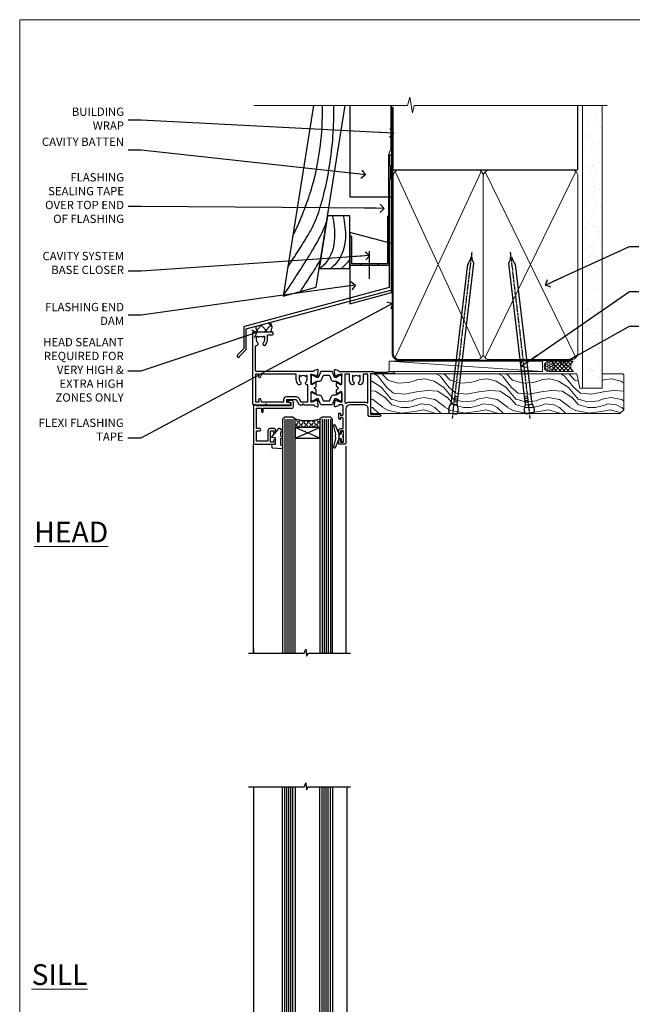
# Model space of a CAD drawing. Units: millimetres. Extents: x -19 to 7153, y -824 to 1143.
# Drawn here: x 3600 to 3895, y 256 to 730 of the extents above; entities that cross this region are included whole.
import ezdxf
from ezdxf import colors
from ezdxf.entities.mleader import LeaderData, LeaderLine
from ezdxf.math import Vec2, Vec3

# ---------------------------------------------------------------- set-up
doc = ezdxf.new("R2010")
doc.units = ezdxf.units.MM
doc.linetypes.add('CENTER', pattern=[2, 1.25, -0.25, 0.25, -0.25])
doc.linetypes.add('Dashed', pattern=[564.444447, 282.222223, -282.222223])
doc.layers.add('Aluminium Systems Ltd Joinery Detail', color=7, linetype='Continuous')
doc.layers.add('Aluminium Systems Ltd Notes', color=7, linetype='Continuous')
doc.layers.add('Viewport', color=7, linetype='Continuous', plot=False)
doc.styles.add('ASL TXT 50', font='romans.shx', dxfattribs={"height": 100})
doc.styles.get("Standard").update_dxf_attribs({"font": 'arial.ttf'})

# ---------------------------------------------------------------- blocks, each defined once
blk = doc.blocks.new('FLASHING END CAP')
at = {"color": 0}
blk.add_lwpolyline([(-18.54, -6.42), (1.5, -1.05), (1.5, 22.56), (-18.54, 27.93)], close=True, dxfattribs=at)
blk = doc.blocks.new('CAVITY CLOSER')
at = {"layer": 'Aluminium Systems Ltd Joinery Detail', "color": 0}
blk.add_line((-9.54, 6.78), (-9.54, -6.49), dxfattribs=at)
blk.add_lwpolyline([(0, 23.52), (-0.72, 23.53), (-0.72, 0.78), (-17.93, 0.78), (-17.93, 13.84), (-18.84, 13.84), (-18.84, 0), (0, 0), (0, 23.52)], dxfattribs=at)
blk.add_lwpolyline([(-5.12, 0.78), (-13.72, 0.78), (-13.72, 0), (-5.12, 0)], close=True, dxfattribs=at)
blk = doc.blocks.new('J370-32191')
blk.add_lwpolyline([(74.45, 96.89, 1), (73.25, 96.89), (73.25, 92.49), (73.65, 92.09), (73.65, 85.89), (73.25, 85.49), (73.25, 33.62), (3.62, 14.96, 0.339454), (3.25, 14.48), (3.25, 4.24), (0.21, 1.19, 1.488372), (1.4, 0.69), (4.3, 3.59, 0.198912), (4.45, 3.95), (4.45, 13.74), (74.08, 32.39, 0.339454), (74.45, 32.88)], format="xyb", close=True)
blk = doc.blocks.new('Bevel Back Weatherboard CC Head TL40')
at = {"layer": 'Aluminium Systems Ltd Joinery Detail'}
h = blk.add_hatch(dxfattribs=at)
h.set_pattern_fill('ANSI37', color=256)
h.set_pattern_definition([(45, (-268.581, -568.8198), (-2.245064, 2.245064), []), (135, (-268.581, -568.8198), (-2.245064, -2.245064), [])])
edge = h.paths.add_edge_path()
edge.add_line((-149.99, 34.57), (-156.91, 32.72))
edge.add_arc((-154, 32.02), 3, 166.5687, 224.4033)
edge.add_line((-156.14, 29.93), (-150, 29.93))
edge.add_arc((-153.11, 32.25), 3.88, 323.1905, 396.6595)
at = {"color": 0}
blk.add_lwpolyline([(-129.27, 138.95), (-143.8, 47.27), (-127.94, 51.52), (-114.09, 138.95)], dxfattribs=at)
blk.add_lwpolyline([(-126.51, 60.49), (-111.7, 60.49), (-111.7, 85.87), (-122.5, 85.87)], close=True, dxfattribs=at)
for points in [[(-120.09, 85.87), (-119.11, 75.3), (-123.55, 63.03), (-126.14, 60.49)], [(-114.9, 85.87), (-113.92, 75.3), (-118.36, 63.03), (-120.95, 60.49)]]:
    blk.add_spline(points, degree=3, dxfattribs=at)
blk.add_open_spline([(-111.7, 65.04), (-112.14, 64.33), (-113.34, 62.68), (-114.86, 61.31), (-115.77, 60.49)], degree=3, knots=[21.170673, 21.170673, 21.170673, 21.170673, 23.658673, 27.287575, 27.287575, 27.287575, 27.287575], dxfattribs=at)
at = {"layer": 'Aluminium Systems Ltd Joinery Detail'}
blk.add_lwpolyline([(-91.67, 138.95), (-91.67, 94.82), (-111.67, 94.82), (-111.67, 138.95)], dxfattribs=at)
at = {"layer": 'Aluminium Systems Ltd Joinery Detail', "linetype": 'Dashed', "ltscale": 0.01, "const_width": 0.5}
blk.add_lwpolyline([(-92.04, 138.95), (-92.04, 118.04), (-93.15, 115.16), (-93.15, 71.78)], dxfattribs=at)
at = {"layer": 'Aluminium Systems Ltd Joinery Detail'}
for centre, radius, start, end in [((-153.11, 32.25), 3.88, 323.1905, 36.6595), ((-154, 32.02), 3, 166.5687, 224.4033)]:
    blk.add_arc(centre, radius, start, end, dxfattribs=at)
at = {"layer": 'Aluminium Systems Ltd Joinery Detail', "linetype": 'Dashed'}
for points, knots in [([(-141.59, 61.19), (-132.41, 75.52), (-125.22, 85.99), (-119.02, 119.43), (-119.46, 138.95)], [31.644788, 31.644788, 31.644788, 31.644788, 44.233692, 65.290086, 65.290086, 65.290086, 65.290086]), ([(-139.19, 76.37), (-137.15, 80.12), (-133.82, 88.57), (-124.7, 110.86), (-124.95, 138.65), (-124.95, 138.75), (-124.96, 138.85), (-124.96, 138.95)], [37.446824, 37.446824, 37.446824, 37.446824, 44.233692, 64.400327, 64.400327, 64.400327, 64.473397, 64.473397, 64.473397, 64.473397]), ([(-143.77, 47.44), (-127.02, 72.6), (-124.96, 77.59), (-123.03, 82.67), (-122.98, 82.79)], [28.517268, 28.517268, 28.517268, 28.517268, 44.233692, 44.61692, 44.61692, 44.61692, 44.61692])]:
    blk.add_open_spline(points, degree=3, knots=knots, dxfattribs=at)
blk.add_open_spline([(-135.59, 49.47), (-131.44, 55.74), (-128.29, 60.63), (-125.88, 64.52)], degree=3, dxfattribs=at)
at = {"linetype": 'Dashed'}
blk.add_blockref('J370-32191', (-166.12, 17.71), dxfattribs=at)
at = {"color": 0}
for name, p in [('CAVITY CLOSER', (-92.87, 62.06)), ('FLASHING END CAP', (-93.16, 50))]:
    blk.add_blockref(name, p, dxfattribs=at)
blk = doc.blocks.new('_Open90')
at = {"color": 0, "linetype": 'ByBlock', "lineweight": -2}
for p, q in [((0, 0), (-2.44, 0)), ((-0.5, 0.5), (0, 0)), ((0, 0), (-0.5, -0.5))]:
    blk.add_line(p, q, dxfattribs=at)
blk = doc.blocks.new('Nail 75 JH')
at = {"linetype": 'CENTER'}
blk.add_line((0, 2.3), (0, -78.26), dxfattribs=at)
for p, q in [((1.5, -4.49), (-1.5, -4.49)), ((1.5, -5.73), (0.13, -5.73)), ((1.5, -6.6), (0.13, -6.6)), ((1.5, -7.47), (0.13, -7.47)), ((1.5, -8.34), (0.13, -8.34))]:
    blk.add_line(p, q)
blk.add_lwpolyline([(-1.5, -4.49, -0.247527), (-2.06, -0.36, -0.331135), (-1.58, 0), (1.58, 0, -0.331135), (2.06, -0.36, -0.247527), (1.5, -4.49), (1.5, -73.21, 0.124564), (0.28, -75.97), (-0.25, -75.97, 0.101255), (-1.5, -72.05)], format="xyb", close=True)
blk = doc.blocks.new('Bevel Back Weatherboard CC TL40 Awning Liner')
at = {"layer": 'Aluminium Systems Ltd Joinery Detail', "lineweight": 5}
h = blk.add_hatch(dxfattribs=at)
h.set_pattern_fill('HONEY', color=256, scale=0.221113, angle=360, style=0)
h.set_pattern_definition([(0, (-467.1949, -268.02097), (1.0530483, 0.60797756), [0.7020322, -1.4040644]), (120, (-467.1949, -268.02097), (-1.05304816, 0.6079778), [0.7020322, -1.4040644]), (60, (-467.1949, -268.02097), (1e-07, 1.21595534), [-1.4040644, 0.7020322])])
edge = h.paths.add_edge_path()
edge.add_arc((53.14, 2.93), 2.5, 180, 360, ccw=False)
edge.add_arc((53.14, 2.93), 2.5, 0, 180, ccw=False)
h = blk.add_hatch(dxfattribs=at)
h.set_pattern_fill('NET', color=256, scale=0.442225, angle=225, style=0)
h.set_pattern_definition([(315, (-1834.6541, 4373.742), (-0.99282344, -0.99282344), []), (225, (-1834.6541, 4373.742), (-0.99282344, 0.99282344), [])])
edge = h.paths.add_edge_path()
edge.add_line((64.73, 5.49), (53.99, 5.5))
edge.add_arc((53.16, 3.04), 2.6, 283.0546, 431.2564, ccw=False)
edge.add_line((53.74, 0.5), (64.78, 0.5))
edge.add_arc((66.68, 3.01), 3.15, 128.1626, 232.8611, ccw=False)
h = blk.add_hatch(dxfattribs=at)
h.set_pattern_fill('WOOD-3', color=256, scale=97.5, angle=30, style=0, pattern_type=2)
h.set_pattern_definition([(4.7636, (491.0252, -7171.838), (-330.0000284, -29.999746), [3.61248, -357.63537]), (348.6901, (494.625, -7171.538), (120.0000226, -29.999929), [4.58913, -148.38147]), (315, (499.125, -7172.438), (-3e-14, -30.00001), [3.39411, -39.03228]), (313.1524, (501.5252, -7174.838), (420.00008502, -449.99992613), [6.57951, -651.37185]), (347.0054, (506.0252, -7179.638), (-270.000023, 59.9999273), [4.00251, -396.24741]), (360, (509.925, -7180.538), (30, -30), [7.5, -22.5]), (9.4623, (517.425, -7180.538), (-150.0000232, -29.9999442), [3.64965, -178.83321]), (5.7106, (491.0252, -7179.938), (-269.9999827, -30.0000394), [3.01497, -298.48131]), (360, (494.025, -7179.638), (30, -30), [4.5, -25.5]), (331.6992, (498.5252, -7179.638), (329.9998536, -180.0002662), [4.42944, -438.51525]), (307.875, (502.4252, -7181.738), (-120.0000559, 149.999973), [6.84105, -335.21157]), (320.7106, (506.6252, -7187.138), (180.0000192, -149.99998896), [4.26381, -422.11632]), (353.6598, (509.9252, -7189.838), (239.9999821, -30.0000474), [5.43324, -266.22831]), (11.8887, (515.3252, -7190.438), (-419.99991903, -90.00031606), [5.82495, -576.66969]), (6.7098, (491.0252, -7189.238), (270.00002993, 29.99981644), [5.13516, -508.3821]), (356.6335, (496.1252, -7188.638), (479.99997966, -30.0003289), [5.10882, -505.77279]), (326.3099, (501.225, -7188.938), (-59.999987, 30.00004), [5.40834, -102.75822]), (312.5104, (505.7252, -7191.938), (299.99972155, -330.0002602), [4.88364, -483.48096]), (345.0686, (509.0252, -7195.538), (330.00001605, -89.9999086), [4.65726, -461.06799]), (360, (513.525, -7196.738), (30, -30), [3.6, -26.4]), (12.9946, (517.1252, -7196.738), (270.000023, 59.9999273), [4.00251, -396.24741]), (360, (500.325, -7166.738), (30, -30), [0, -30]), (136.8476, (504.5252, -7171.238), (449.99992613, -420.00008502), [6.57951, -651.37185]), (153.4349, (499.725, -7196.738), (-29.999975, 30.00004), [2.68329, -64.39875]), (171.8699, (497.325, -7195.538), (-179.9999933, 29.9999807), [4.24263, -207.88938]), (203.1986, (493.1252, -7194.938), (-149.999992, -60.0000398), [2.28474, -226.18845]), (333.4349, (504.525, -7171.238), (29.999975, -30.00004), [3.35409, -63.72795]), (353.2902, (507.5252, -7172.738), (-270.00002993, 29.99981644), [5.13516, -508.3821]), (10.1247, (512.6252, -7173.338), (509.99996369, 90.00025766), [8.53287, -844.75488]), (10.3048, (491.0252, -7168.538), (180.0000288, 29.9998463), [3.35409, -332.05608]), (344.4759, (494.3252, -7167.938), (-330.00003074, 89.99993333), [5.60445, -554.84178]), (317.1211, (499.7252, -7169.438), (-390.0000238, 359.9999926), [5.7315, -567.41769]), (325.3048, (503.9252, -7173.338), (299.99982777, -210.0002583), [4.74342, -469.59822]), (350.5377, (507.825, -7176.038), (150.0000232, -29.9999442), [5.47449, -177.0084]), (6.5819, (513.2252, -7176.938), (-510.00004314, -59.99960101), [7.85175, -777.3234]), (8.1301, (491.025, -7176.038), (-179.9999933, -29.9999807), [4.24263, -207.88938]), (348.6901, (495.225, -7175.438), (120.0000226, -29.999929), [4.58913, -148.38147]), (317.4896, (499.7252, -7176.338), (-330.0002602, 299.99972155), [4.88364, -483.48096]), (315, (503.325, -7179.638), (-3e-14, -30.00001), [5.51544, -36.91098]), (342.646, (507.2252, -7183.538), (-390.00006057, 119.99983507), [5.02893, -497.86272]), (3.3665, (512.0252, -7185.038), (-479.99997966, -30.0003289), [5.10882, -505.77279]), (17.1027, (517.1252, -7184.738), (300.0000519, 89.9998648), [4.08045, -403.96368]), (8.7462, (491.0252, -7183.538), (209.9999801, 30.0001259), [3.94587, -390.64251]), (345.0686, (494.9252, -7182.938), (330.00001605, -89.9999086), [4.65726, -461.06799]), (327.9946, (499.4252, -7184.138), (-149.9999683, 90.0000332), [5.6604, -277.35906]), (310.1009, (504.2252, -7187.138), (-329.9999418, 390.00005789), [7.45185, -737.7327]), (344.0546, (509.025, -7192.838), (-120.0000038, 29.9999967), [4.36806, -214.03524]), (6.009, (513.2252, -7194.038), (299.99999253, 29.99997952), [5.7315, -567.41769]), (23.1986, (518.9252, -7193.438), (149.999992, 60.0000398), [2.28474, -226.18845]), (9.4623, (491.025, -7192.538), (-150.0000232, -29.9999442), [3.64965, -178.83321]), (349.992, (494.6252, -7191.938), (329.99998664, -60.00010416), [5.17881, -512.7015]), (322.5946, (499.7252, -7192.838), (389.99977395, -300.00029858), [6.42027, -635.60775]), (330.9454, (504.8252, -7166.738), (210.0000115, -120.0000008), [3.08868, -305.78022]), (349.2157, (507.5252, -7168.238), (-479.9999851, 90.0000165), [6.41328, -634.91349]), (7.125, (513.8252, -7169.438), (-210.0000114, -29.9999485), [7.25604, -234.6117])])
h.paths.add_polyline_path([(89.09, -18.01), (87.21, -19.78), (-32.96, -19.78), (-32.96, -0.7), (66.5, -0.7), (67.83, -7.57), (78.71, -7.57), (78.71, -0.7), (88.65, -0.7), (89.09, -1.12)])
blk.add_line((-24, 5.5, 1), (49.94, 0.5, 1), dxfattribs=at)
at = {"layer": 'Aluminium Systems Ltd Joinery Detail', "lineweight": 5, "elevation": 1}
for points in [[(-24, 5.5), (49.94, 5.5), (49.94, 0.5), (-24, 0.5)], [(88.65, -0.7), (78.71, -0.7), (78.71, -7.57), (67.83, -7.57), (66.5, -0.7), (-32.96, -0.7), (-32.96, -19.78), (87.21, -19.78), (89.09, -18.01), (89.09, -1.12)]]:
    blk.add_lwpolyline(points, close=True, dxfattribs=at)
blk.add_lwpolyline([(53.72, 5.51), (64.73, 5.49, 0.491511), (64.78, 0.5), (53.74, 0.5, 0.810102)], format="xyb", close=True, dxfattribs=at)
at = {"layer": 'Aluminium Systems Ltd Joinery Detail', "lineweight": 5, "ltscale": 0.12}
blk.add_circle((53.14, 2.93, 1), 2.5, dxfattribs=at)
at = {"layer": 'Aluminium Systems Ltd Joinery Detail', "xscale": -0.9999999999999982, "rotation": 173.2316767257846}
blk.add_blockref('Nail 75 JH', (6.77, -19.79, 1), dxfattribs=at)
at = {"layer": 'Aluminium Systems Ltd Joinery Detail', "rotation": 186.7683232742154}
blk.add_blockref('Nail 75 JH', (43.76, -19.79, 1), dxfattribs=at)
blk = doc.blocks.new('Page Layout')
at = {"layer": 'Aluminium Systems Ltd Joinery Detail', "color": 8, "lineweight": 5}
blk.add_lwpolyline([(0, 730.13), (0, 0), (553.08, 0), (553.08, 730.13)], close=True, dxfattribs=at)
blk = doc.blocks.new('V171-22324')
at = {"flags": 128}
for points in [[(16.5, 32.5), (21.06, 32.5), (22.36, 34.75, -0.267979), (22.79, 35), (24, 35), (24.4, 34.6), (24.8, 35), (29.4, 35, 0.359642), (29.69, 35.24, -0.263852), (29.89, 35.47), (31.3, 35.98, -0.548619), (31.7, 35.67), (31.49, 33.31, -0.176327), (31.41, 33.12), (31.04, 32.76, -0.198912), (30.9, 32.7, -0.065543), (30.85, 32.71, -0.267949), (30.71, 32.85), (30.66, 33.02, 0.267949), (30.52, 33.16), (28.54, 33.69, 0.065543), (28.46, 33.7), (28.3, 33.7, 0.688501), (28.1, 33.18, -0.213422), (28.2, 32.95), (28.2, 29, 0.414214), (28.5, 28.7), (28.72, 28.7, 0.137852), (28.88, 28.74), (30.4, 29.67, -0.585498), (30.7, 29.5), (30.7, 27.97, -0.261434), (30.51, 27.63), (30.03, 27.34, 0.561225), (30.03, 26.66), (30.51, 26.37, -0.261434), (30.7, 26.03), (30.7, 24.5, -0.585498), (30.4, 24.33), (28.88, 25.26, 0.137852), (28.72, 25.3), (28.5, 25.3, 0.414214), (28.2, 25), (28.2, 21.05, -0.213422), (28.1, 20.82, 0.688501), (28.3, 20.3), (28.46, 20.3, 0.065543), (28.54, 20.31), (30.52, 20.84, 0.267949), (30.66, 20.98), (30.71, 21.15, -0.267949), (30.85, 21.29, -0.065543), (30.9, 21.3, -0.198912), (31.04, 21.24), (31.41, 20.88, -0.176327), (31.49, 20.69), (31.7, 18.33, -0.548619), (31.3, 18.02), (29.89, 18.53, -0.263851), (29.69, 18.76, 0.359641), (29.4, 19), (2, 19, 0.414214), (1.5, 18.5), (1.5, 6.93, 0.414214), (2, 6.43, -0.665907), (2.53, 5.15, 0.197279), (2, 3.85), (2, 2), (2.3, 2), (2.66, 2.43, 0.36397), (5.04, 2.43), (5.4, 2), (5.7, 2), (5.7, 3.85, 0.197279), (5.17, 5.15, -1), (6.23, 6.2, -0.197279), (7.2, 3.85), (7.2, 1.4), (9.5, 1.4, -0.414214), (10, 0.9), (10, 0.5, -0.414214), (9.5, 0), (0.5, 0, -0.414214), (0, 0.5), (0, 34.5, -0.414211), (0.5, 35), (6, 35), (6.4, 34.6), (6.8, 35), (18, 35, -1), (18, 34), (16.5, 34)], [(3.01, 21.47), (3.23, 20.3), (1.5, 20.3), (1.5, 26.65, 0.333333), (1.5, 27.25), (1.5, 33.6), (3.21, 33.6), (3.01, 32.53, 1), (3.89, 32.37), (4.13, 33.6), (15.1, 33.6), (15.1, 32.5, 0.414214), (16.5, 31.1), (21.06, 31.1, 0.267979), (22.27, 31.8), (23.31, 33.6), (26.7, 33.6), (26.7, 25.59, -0.494631), (26.45, 25.4, 0.766728), (25.72, 24.15, -0.197279), (26.25, 22.85), (26.25, 21), (25.95, 21), (25.59, 21.43, -0.36397), (23.21, 21.43), (22.85, 21), (22.55, 21), (22.55, 22.85, -0.197279), (23.08, 24.15, 1), (22.02, 25.2, 0.197279), (21.05, 22.85), (21.05, 20.3), (4.14, 20.3), (3.89, 21.63, 1)]]:
    blk.add_lwpolyline(points, format="xyb", close=True, dxfattribs=at)
blk = doc.blocks.new('V170-22325')
at = {"flags": 128}
for points in [[(2.98, 10.7, -0.137852), (2.82, 10.74), (1.3, 11.67, 0.585498), (1, 11.5), (1, 9.97, 0.261434), (1.19, 9.63), (1.67, 9.34, -0.561225), (1.67, 8.66, 0), (1.67, 8.66), (1.19, 8.37, 0.261434), (1, 8.03), (1, 6.5, 0.585498), (1.3, 6.33), (2.82, 7.26, -0.137852), (2.98, 7.3), (3.2, 7.3, -0.414214), (3.5, 7), (3.5, 3.05, 0.213422), (3.6, 2.82, -0.688501), (3.4, 2.3), (3.24, 2.3, -0.065543), (3.16, 2.31), (1.18, 2.84, -0.267949), (1.04, 2.98), (0.99, 3.15, 0.57735), (0.66, 3.24), (0.29, 2.88, 0.176327), (0.21, 2.69), (0, 0.33, 0.548619), (0.4, 0.02), (1.81, 0.53, 0.26379), (2.01, 0.76, -0.359705), (2.3, 1), (18.8, 1), (19.2, 1.4), (25.4, 1.4), (25.8, 1), (28.2, 1, 1), (28.2, 2.2), (17.3, 2.2), (17.3, 21.6), (21.8, 21.6, 1), (21.8, 22.6), (16.7, 22.6, 0.414214), (16.2, 22.1), (16.2, 19, -0.414214), (14.2, 17), (7.5, 17, -0.414208), (5.5, 19), (5.5, 35.5, 0.414214), (5, 36), (2.5, 36, 0.414214), (2, 35.5), (2, 34.2, 1), (2.9, 34.2), (2.9, 35), (4.4, 35), (4.4, 29.5), (2.9, 29.5), (2.9, 30.3, 1), (2, 30.3), (2, 29.5, 0.414214), (3, 28.5), (4.1, 28.5), (4.1, 23.4, -0.414214), (3.8, 23.1), (2.9, 23.1), (2.9, 23.9, 0.668179), (2.56, 24.04), (2.06, 23.54, 0.198912), (2, 23.4), (2, 21.3, 0.414214), (2.2, 21.1), (2.7, 21.1, 0.414214), (2.9, 21.3), (2.9, 22.1), (3.8, 22.1, -0.414214), (4.1, 21.8), (4.1, 17.5, -0.414214), (3.6, 17), (2.3, 17, -0.359642), (2.01, 17.24, 0.263852), (1.81, 17.47), (0.4, 17.98, 0.548619), (0, 17.67), (0.21, 15.31, 0.176327), (0.29, 15.12), (0.66, 14.76, 0.57735), (0.99, 14.85), (1.04, 15.02, -0.267949), (1.18, 15.16), (3.16, 15.69, -0.065543), (3.24, 15.7), (3.4, 15.7, -0.688501), (3.6, 15.18, 0.213422), (3.5, 14.95), (3.5, 11, -0.414214), (3.2, 10.7)], [(16, 2.3), (13.85, 2.3), (13.85, 4.85, 0.197279), (12.88, 7.2, 1), (11.82, 6.15, -0.197279), (12.35, 4.85), (12.35, 3), (12.05, 3), (11.69, 3.43, -0.36397), (9.31, 3.43), (8.95, 3), (8.65, 3), (8.65, 4.85, -0.197279), (9.18, 6.15, 1), (8.12, 7.2, 0.197279), (7.15, 4.85), (7.15, 2.3), (5, 2.3), (5, 15.77, -0.587617), (5.76, 16.19, 0.139459), (7.5, 15.7), (14.2, 15.7, 0.119256), (15.71, 16.07, -0.56119), (16, 15.89)]]:
    blk.add_lwpolyline(points, format="xyb", close=True, dxfattribs=at)
blk = doc.blocks.new('Tech 953241')
at = {"color": 2}
blk.add_lwpolyline([(8.99, 3.85), (9.75, 1.95, 0.305731), (10.87, 1.2), (11.74, 1.2, -0.131652), (12.34, 1.04), (14.05, 0.05, 0.131652), (14.25, 0), (14.4, 0, 0.414214), (14.8, 0.4), (14.8, 3.8, 0.414214), (14.4, 4.2), (14.25, 4.2, 0.131652), (14.05, 4.15), (12.34, 3.16, -0.131652), (11.74, 3), (11.56, 3, -0.305731), (11.28, 3.19), (10.29, 5.65, 0.305731), (9.92, 5.9), (9.92, 5.9), (4.88, 5.9, 0.305731), (4.51, 5.65), (3.52, 3.19, -0.305731), (3.24, 3), (3.06, 3, -0.131652), (2.46, 3.16), (0.75, 4.15, 0.131652), (0.55, 4.2), (0.4, 4.2, 0.414214), (0, 3.8), (0, 0.4, 0.414214), (0.4, 0), (0.55, 0, 0.131652), (0.75, 0.05), (2.46, 1.04, -0.131652), (3.06, 1.2), (3.93, 1.2, 0.305731), (5.05, 1.95), (5.81, 3.85, -0.305731), (6.18, 4.1), (8.62, 4.1, -0.305731)], format="xyb", close=True, dxfattribs=at)
blk = doc.blocks.new('V171-14CCB-V170')
for name, p in [('V170-22325', (39.5, 18)), ('V171-22324', (0, 0)), ('Tech 953241', (28.2, 29.1))]:
    blk.add_blockref(name, p)
at = {"xscale": -1, "rotation": 180}
blk.add_blockref('Tech 953241', (28.2, 24.9), dxfattribs=at)
blk = doc.blocks.new('V182-22337')
at = {"flags": 128}
blk.add_lwpolyline([(0.5, 21), (10, 21, -0.414214), (10.5, 20.5), (10.5, 19.2, -1), (9.6, 19.2), (9.6, 20), (8.1, 20), (8.1, 14.5), (9.6, 14.5), (9.6, 15.3, -1), (10.5, 15.3), (10.5, 14, -0.414214), (10, 13.5), (7.9, 13.5, -0.414214), (6.9, 14.5), (6.9, 19.5), (1.5, 19.5), (1.5, 14.5), (3, 14.5, -1), (3, 13.5), (1.5, 13.5), (1.5, 3.7), (3.8, 3.7), (3.8, 5.3, -1), (4.6, 5.3), (4.6, 3.7), (18.45, 3.7, -0.414214), (19.2, 2.95), (19.2, 0.75, -0.414214), (18.45, 0), (16.7, 0, -0.668179), (16.56, 0.34), (17.22, 1), (18, 1), (18, 2.5), (1.5, 2.5), (1, 2), (0.2, 2, -0.414214), (0, 2.2), (0, 20.5, -0.41305)], format="xyb", close=True, dxfattribs=at)
blk = doc.blocks.new('DY435')
blk.add_lwpolyline([(4.25, 4.89), (4.25, 7.83), (5.25, 8.46), (5.25, 9.96), (0.33, 9.53, 0.36397), (0.15, 9.34), (0, 7.68), (1.75, 7.68), (1.75, 4.68), (0, 4.52), (0, 4.22), (3.54, 0), (3.95, 0), (5.25, 1.1), (5.25, 1.9), (4.25, 1.81), (4.25, 3.69), (5.25, 4.18), (5.25, 4.98)], format="xyb", close=True)
blk = doc.blocks.new('DY221-Comp')
blk.add_lwpolyline([(-1.82, -0.88), (-2.1, -0.96, 0.339454), (-2.25, -1.15), (-2.25, -1.8, -0.105249), (-2.27, -1.88), (-3.79, -5.3, -0.913392), (-4.74, -4.98), (-3.77, -1.02, 0.125736), (-3.77, -0.92), (-4, -0.05, -0.131652), (-4, 0.05), (-3.77, 0.92, 0.125736), (-3.77, 1.02), (-4.74, 4.98, -0.913392), (-3.79, 5.3), (-2.27, 1.88, -0.105249), (-2.25, 1.8), (-2.25, 1.15, 0.339454), (-2.1, 0.96), (-1.82, 0.88)], format="xyb")
blk.add_lwpolyline([(0, 1.12), (-0.3, 0), (0, -1.13), (0, -2.5), (-1, -2.5), (-1, -1.12, -0.447214), (-2.25, 0, -0.447214), (-1, 1.12), (-1, 2.5), (0, 2.5)], format="xyb", close=True)
blk = doc.blocks.new('TL40 Window Head')
at = {"layer": 'Aluminium Systems Ltd Joinery Detail'}
h = blk.add_hatch(dxfattribs=at)
h.set_pattern_fill('ANGLE', color=256, scale=0.25, angle=45)
h.set_pattern_definition([(45, (-32.3481, -12), (-1.234785, 1.234785), [1.27, -0.47625]), (135, (-32.3481, -12), (-1.234785, -1.234785), [1.27, -0.47625])])
h.paths.add_polyline_path([(62.43, -27), (62.43, -23, 0.12986), (74.43, -23), (74.43, -27)])
for p, q in [((57.43, -23, 1), (57.43, -135.68, 1)), ((58.43, -23, 1), (58.43, -135.68, 1)), ((59.43, -23, 1), (59.43, -135.68, 1)), ((60.43, -23, 1), (60.43, -135.68, 1)), ((61.43, -23, 1), (61.43, -135.68, 1)), ((75.43, -23, 1), (75.43, -135.68, 1)), ((76.43, -23, 1), (76.43, -135.68, 1)), ((77.43, -23, 1), (77.43, -135.68, 1)), ((78.43, -23, 1), (78.43, -135.68, 1)), ((79.43, -23, 1), (79.43, -135.68, 1)), ((62.43, -32.13, 1), (74.43, -27, 1)), ((74.43, -32.13, 1), (62.43, -27, 1))]:
    blk.add_line(p, q, dxfattribs=at)
at = {"layer": 'Aluminium Systems Ltd Joinery Detail', "linetype": 'Continuous'}
for p, q in [((49.93, -35.91, 1), (49.93, -135.69, 1)), ((94.53, -135.68, 1), (94.53, -35, 1)), ((94.53, -133.45, 1), (94.53, -135.69, 1))]:
    blk.add_line(p, q, dxfattribs=at)
at = {"layer": 'Aluminium Systems Ltd Joinery Detail', "elevation": 1}
for points in [[(56.43, -135.68), (56.43, -23), (57.43, -22), (57.43, -22), (61.43, -22), (62.43, -23), (62.43, -135.68)], [(74.43, -135.68), (74.43, -23), (75.43, -22), (75.43, -22), (79.43, -22), (80.43, -23), (80.43, -135.68)]]:
    blk.add_lwpolyline(points, dxfattribs=at)
blk.add_lwpolyline([(62.43, -27), (74.43, -27), (74.43, -32.13), (62.43, -32.13)], close=True, dxfattribs=at)
at = {"layer": 'Aluminium Systems Ltd Joinery Detail', "linetype": 'Continuous', "elevation": 1}
blk.add_lwpolyline([(96.79, -135.69), (70.02, -135.69), (69.26, -133.62), (68.85, -137.11), (67.97, -135.69), (47.7, -135.69)], dxfattribs=at)
at = {"layer": 'Aluminium Systems Ltd Joinery Detail'}
blk.add_arc((68.43, -0.29, 1), 23.49, 255.202, 284.798, dxfattribs=at)
at = {"rotation": 180}
blk.add_blockref('V171-14CCB-V170', (94.93, 19, 1), dxfattribs=at)
at = {"layer": 'Aluminium Systems Ltd Joinery Detail', "extrusion": (0, 0, -1), "xscale": -1, "zscale": -1, "rotation": 180}
for name, p in [('V182-22337', (-94.43, -14, -1)), ('DY221-Comp', (-51.17, -31.25, -1)), ('DY435', (-85.68, -27.32, -1))]:
    blk.add_blockref(name, p, dxfattribs=at)
blk = doc.blocks.new('MG001B')
blk.add_lwpolyline([(-12.1, 2.05), (-12.1, 0), (-5.5, 0), (-5.5, -5.1), (5.5, -5.1), (5.5, 0), (12.1, 0), (12.1, 2.05, -1), (13, 2.05), (13, -6), (-13, -6), (-13, 2.05, -1)], format="xyb", close=True)
blk = doc.blocks.new('TL40 Window Sill')
at = {"layer": 'Aluminium Systems Ltd Joinery Detail'}
h = blk.add_hatch(dxfattribs=at)
h.set_pattern_fill('ANGLE', color=256, scale=0.25, angle=45)
h.set_pattern_definition([(45, (122.192, 201.2288), (-1.234785, 1.234785), [1.27, -0.47625]), (135, (122.192, 201.2288), (-1.234785, -1.234785), [1.27, -0.47625])])
h.paths.add_polyline_path([(74.03, 25.5), (74.03, 21.5, -0.12986), (86.03, 21.5), (86.03, 25.5)])
at = {"layer": 'Aluminium Systems Ltd Joinery Detail', "linetype": 'Continuous'}
for p, q in [((61.13, 179.97, 1), (61.13, 33.62, 1)), ((61.13, 179.97, 1), (61.13, 33.62, 1)), ((106.13, 179.97, 1), (106.13, 33.5, 1)), ((106.13, 179.97, 1), (106.13, 33.5, 1))]:
    blk.add_line(p, q, dxfattribs=at)
at = {"layer": 'Aluminium Systems Ltd Joinery Detail'}
for p, q in [((69.03, 21.5, 1), (69.03, 179.97, 1)), ((70.03, 21.5, 1), (70.03, 179.97, 1)), ((71.03, 21.5, 1), (71.03, 179.97, 1)), ((72.03, 21.5, 1), (72.03, 179.97, 1)), ((73.03, 21.5, 1), (73.03, 179.97, 1)), ((87.03, 21.5, 1), (87.03, 179.97, 1)), ((88.03, 21.5, 1), (88.03, 179.97, 1)), ((89.03, 21.5, 1), (89.03, 179.97, 1)), ((90.03, 21.5, 1), (90.03, 179.97, 1)), ((91.03, 21.5, 1), (91.03, 179.97, 1)), ((74.03, 30.63, 1), (86.03, 25.5, 1)), ((86.03, 30.63, 1), (74.03, 25.5, 1))]:
    blk.add_line(p, q, dxfattribs=at)
at = {"layer": 'Aluminium Systems Ltd Joinery Detail', "linetype": 'Continuous', "elevation": 1}
blk.add_lwpolyline([(108.39, 179.97), (81.62, 179.97), (80.86, 182.04), (80.45, 178.55), (79.57, 179.97), (59.31, 179.97)], dxfattribs=at)
blk.add_lwpolyline([(108.39, 179.97), (81.62, 179.97), (80.86, 182.04), (80.45, 178.55), (79.57, 179.97), (59.31, 179.97)], dxfattribs=at)
at = {"layer": 'Aluminium Systems Ltd Joinery Detail', "elevation": 1}
for points in [[(68.03, 179.97), (68.03, 21.5), (69.03, 20.5), (69.03, 20.5), (73.03, 20.5), (74.03, 21.5), (74.03, 179.97)], [(86.03, 179.97), (86.03, 21.5), (87.03, 20.5), (87.03, 20.5), (91.03, 20.5), (92.03, 21.5), (92.03, 179.97)]]:
    blk.add_lwpolyline(points, dxfattribs=at)
blk.add_lwpolyline([(74.03, 25.5), (86.03, 25.5), (86.03, 30.63), (74.03, 30.63)], close=True, dxfattribs=at)
at = {"layer": 'Aluminium Systems Ltd Joinery Detail'}
blk.add_arc((80.03, -1.21, 1), 23.49, 75.202, 104.798, dxfattribs=at)
at = {"layer": 'Aluminium Systems Ltd Joinery Detail', "xscale": -1}
for name, p in [('V171-14CCB-V170', (106.53, -20.5, 1)), ('DY221-Comp', (62.77, 29.75, 1)), ('V182-22337', (106.03, 12.5, 1)), ('DY435', (97.28, 25.82, 1)), ('MG001B', (80.03, 20.5, 1))]:
    blk.add_blockref(name, p, dxfattribs=at)
blk = doc.blocks.new('90mm Framing Head CC')
at = {"layer": 'Aluminium Systems Ltd Joinery Detail'}
h = blk.add_hatch(dxfattribs=at)
h.set_pattern_fill('AR-SAND', color=0, scale=0.15)
h.set_pattern_definition([(37.5, (61.6605, 88.745), (-0.24, 7.3412), [0, -5.7912, 0, -6.477, 0, -6.19125]), (7.5, (61.6605, 88.745), (6.74285, 10.7524), [0, -3.1242, 0, -5.2197, 0, -2.00025]), (327.5, (56.974, 88.745), (11.86489, 0.02156), [0, -1.905, 0, -6.858, 0, -8.9535]), (317.5, (56.974, 88.745), (11.45335, 3.34394), [0, -0.9525, 0, -4.4958, 0, -5.1435])])
h.paths.add_polyline_path([(180.61, 88.77), (171.11, 88.77), (171.11, -47.33), (180.61, -47.33)])
at = {"layer": 'Aluminium Systems Ltd Joinery Detail', "color": 0, "linetype": 'Dashed'}
blk.add_line((79.91, 57.9), (79.91, 87.86), dxfattribs=at)
at = {"layer": 'Aluminium Systems Ltd Joinery Detail', "color": 0}
for p, q in [((168.81, 57.9), (168.81, 88.77)), ((79.91, 57.9), (168.81, 57.9))]:
    blk.add_line(p, q, dxfattribs=at)
at = {"layer": 'Aluminium Systems Ltd Joinery Detail', "color": 0, "lineweight": 5}
for p, q in [((80.8, -32.58), (122.24, 57.1)), ((80.8, 57.01), (122.34, -32.58)), ((124.13, -32.58), (167.92, 57.01)), ((124.16, 56.83), (167.92, -32.58))]:
    blk.add_line(p, q, dxfattribs=at)
at = {"layer": 'Aluminium Systems Ltd Joinery Detail', "color": 0, "linetype": 'Continuous', "lineweight": 5, "ltscale": 0.12}
blk.add_lwpolyline([(182.99, 88.77), (90.08, 88.77), (89.18, 85.34), (87.91, 92.75), (86.87, 88.77), (12.78, 88.77)], dxfattribs=at)
at = {"layer": 'Aluminium Systems Ltd Joinery Detail', "color": 0, "linetype": 'Dashed', "lineweight": 5, "ltscale": 0.01, "const_width": 0.25, "elevation": 0.25}
blk.add_lwpolyline([(79.77, 88.1), (79.77, -30.43, 0.41757), (82.92, -33.61), (165.34, -33.6, 0.859133), (165.47, -33.94, 0.009055)], format="xyb", dxfattribs=at)
at = {"layer": 'Aluminium Systems Ltd Joinery Detail', "color": 0, "lineweight": 5, "elevation": 1}
blk.add_lwpolyline([(171.11, 88.77), (171.11, -47.33), (180.61, -47.33), (180.61, 88.77)], dxfattribs=at)
at = {"layer": 'Aluminium Systems Ltd Joinery Detail', "color": 0, "linetype": 'CENTER', "lineweight": 5, "ltscale": 3, "const_width": 0.5, "elevation": 0.5}
blk.add_lwpolyline([(79.37, 82.76), (79.37, -30.43, 0.420916), (82.93, -34), (165.77, -34)], format="xyb", dxfattribs=at)
at = {"layer": 'Aluminium Systems Ltd Joinery Detail', "color": 0, "lineweight": 5}
blk.add_lwpolyline([(79.91, -28.32), (79.91, 54.86, -0.414214), (82.95, 57.9), (120.19, 57.9, -0.414214), (123.23, 54.86), (123.23, -28.32), (123.23, -30.43, -0.414214), (120.19, -33.47), (82.95, -33.47, -0.414214), (79.91, -30.43)], format="xyb", close=True, dxfattribs=at)
for points in [[(168.81, -28.53), (168.81, 54.86, 0.414214), (165.77, 57.9), (126.27, 57.9, 0.368185), (123.24, 54.65), (123.24, -28.53)], [(168.81, 52.75), (168.81, -30.43, -0.414214), (165.77, -33.47), (126.27, -33.47, -0.414214), (123.24, -30.43), (123.24, 52.75)]]:
    blk.add_lwpolyline(points, format="xyb", dxfattribs=at)
blk = doc.blocks.new('Bevel Back Weatherboard CC Head Text TL40')
at = {"layer": 'Aluminium Systems Ltd Notes', "color": 3, "lineweight": 5, "ltscale": 0.12}
ml = blk.add_multileader_mtext('Standard', dxfattribs=at)
ml.set_content('BUILDING WRAP', color=3)
ml.set_leader_properties(color=8)
ml.set_arrow_properties(name='OPEN90')
ml.build(insert=Vec2(0, 0))
ml.multileader.update_dxf_attribs({"text_left_attachment_type": 2, "text_right_attachment_type": 2})
ctx = ml.context
ctx.base_point, ctx.plane_origin = Vec3(-51.18, 28.17), Vec3(99.06, -37.49)
ctx.left_attachment, ctx.right_attachment, ctx.text_align_type = 2, 2, 2
notes = []
notes.append((ctx, [(0, (1, 1, 0), (-15.25, 28.17), (-1, 0), 6.29, [(0, [(106.45, 21.79)], 0, [])])]))
ctx.mtext.insert, ctx.mtext.width, ctx.mtext.alignment, ctx.mtext.line_spacing_style, ctx.mtext.flow_direction = Vec3(-23.54, 34.17), 41.085, 3, 2, 5
ml = blk.add_multileader_mtext('Standard', dxfattribs=at)
ml.set_content('CAVITY BATTEN', color=3)
ml.set_leader_properties(color=8)
ml.set_arrow_properties(name='OPEN90')
ml.build(insert=Vec2(0, 0))
ml.multileader.update_dxf_attribs({"text_left_attachment_type": 2, "text_right_attachment_type": 2})
ctx = ml.context
ctx.base_point, ctx.plane_origin = Vec3(-46.72, 13.71), Vec3(73.9, -32.88)
ctx.left_attachment, ctx.right_attachment, ctx.text_align_type = 2, 2, 2
notes.append((ctx, [(0, (1, 1, 0), (-15.25, 13.71), (-1, 0), 6.29, [(0, [(92.72, 1.85)], 0, [])])]))
ctx.mtext.insert, ctx.mtext.width, ctx.mtext.alignment, ctx.mtext.line_spacing_style, ctx.mtext.flow_direction = Vec3(-23.54, 19.71), 41.085, 3, 2, 5
ml = blk.add_multileader_mtext('Standard', dxfattribs=at)
ml.set_content('FLASHING SEALING TAPE OVER TOP END OF FLASHING', color=3)
ml.set_leader_properties(color=8)
ml.set_arrow_properties(name='OPEN90')
ml.build(insert=Vec2(0, 0))
ml.multileader.update_dxf_attribs({"text_left_attachment_type": 2, "text_right_attachment_type": 2})
ctx = ml.context
ctx.base_point, ctx.plane_origin = Vec3(-65.36, -13.41), Vec3(73.9, -53.64)
ctx.left_attachment, ctx.right_attachment, ctx.text_align_type = 2, 2, 2
notes.append((ctx, [(0, (1, 1, 0), (-15.25, -13.41), (-1, 0), 6.29, [(0, [(101.83, -14.36)], 0, [])])]))
ctx.mtext.insert, ctx.mtext.width, ctx.mtext.alignment, ctx.mtext.line_spacing_style, ctx.mtext.flow_direction = Vec3(-23.54, 2.59), 41.085, 3, 2, 5
ml = blk.add_multileader_mtext('Standard', dxfattribs=at)
ml.set_content('CAVITY SYSTEM BASE CLOSER', color=3)
ml.set_leader_properties(color=8)
ml.set_arrow_properties(name='OPEN90')
ml.build(insert=Vec2(0, 0))
ml.multileader.update_dxf_attribs({"text_left_attachment_type": 2, "text_right_attachment_type": 2})
ctx = ml.context
ctx.base_point, ctx.plane_origin = Vec3(-64.43, -44.65), Vec3(21.35, -146.49)
ctx.left_attachment, ctx.right_attachment, ctx.text_align_type = 2, 2, 2
notes.append((ctx, [(0, (1, 1, 0), (-15.25, -44.65), (-1, 0), 6.29, [(0, [(94.79, -37.08)], 0, [])])]))
ctx.mtext.insert, ctx.mtext.width, ctx.mtext.alignment, ctx.mtext.line_spacing_style, ctx.mtext.flow_direction = Vec3(-23.54, -35.31), 41.085, 3, 2, 5
ml = blk.add_multileader_mtext('Standard', dxfattribs=at)
ml.set_content('FLASHING END DAM', color=3)
ml.set_leader_properties(color=8)
ml.set_arrow_properties(name='OPEN90')
ml.build(insert=Vec2(0, 0))
ml.multileader.update_dxf_attribs({"text_left_attachment_type": 2, "text_right_attachment_type": 2})
ctx = ml.context
ctx.base_point, ctx.plane_origin = Vec3(-66.08, -65.87), Vec3(38.37, -164.91)
ctx.left_attachment, ctx.right_attachment, ctx.text_align_type = 2, 2, 2
notes.append((ctx, [(0, (1, 1, 0), (-15.25, -65.87), (-1, 0), 6.29, [(0, [(87.89, -51.28)], 0, [])])]))
ctx.mtext.insert, ctx.mtext.width, ctx.mtext.alignment, ctx.mtext.line_spacing_style, ctx.mtext.flow_direction = Vec3(-23.54, -59.87), 41.677, 3, 2, 5
ml = blk.add_multileader_mtext('Standard', dxfattribs=at)
ml.set_content('FLEXI FLASHING TAPE', color=3)
ml.set_leader_properties(color=8)
ml.set_arrow_properties(name='OPEN90')
ml.build(insert=Vec2(0, 0))
ml.multileader.update_dxf_attribs({"text_left_attachment_type": 2, "text_right_attachment_type": 2})
ctx = ml.context
ctx.base_point, ctx.plane_origin = Vec3(-52.85, -124.97), Vec3(173.22, -160.18)
ctx.left_attachment, ctx.right_attachment, ctx.text_align_type = 2, 2, 2
notes.append((ctx, [(1, (1, 1, 0), (-15.42, -124.97), (-1, 0), 6.29, [(0, [(105.79, -60.17)], 0, [])])]))
ctx.mtext.insert, ctx.mtext.width, ctx.mtext.alignment, ctx.mtext.line_spacing_style, ctx.mtext.flow_direction = Vec3(-23.71, -115.63), 41.677, 3, 2, 5
ml = blk.add_multileader_mtext('Standard', dxfattribs=at)
ml.set_content('HEAD SEALANT REQUIRED FOR VERY HIGH & EXTRA HIGH ZONES ONLY', color=3)
ml.set_leader_properties(color=8)
ml.set_arrow_properties(name='OPEN90')
ml.build(insert=Vec2(0, 0))
ml.multileader.update_dxf_attribs({"text_left_attachment_type": 2, "text_right_attachment_type": 2})
ctx = ml.context
ctx.base_point, ctx.plane_origin = Vec3(-68.04, -92.77), Vec3(47.75, -180.27)
ctx.left_attachment, ctx.right_attachment, ctx.text_align_type = 2, 2, 2
notes.append((ctx, [(0, (1, 1, 0), (-15.42, -92.77), (-1, 0), 6.29, [(0, [(40.39, -74.11)], 0, [])])]))
ctx.mtext.insert, ctx.mtext.width, ctx.mtext.alignment, ctx.mtext.line_spacing_style, ctx.mtext.flow_direction = Vec3(-23.71, -76.77), 42.8085, 3, 2, 5
for ctx, leaders in notes:
    for number, flags, end, landing, length, lines in leaders:
        leader = LeaderData()
        leader.index, (leader.has_last_leader_line, leader.has_dogleg_vector, leader.attachment_direction) = number, flags
        leader.last_leader_point, leader.dogleg_vector, leader.dogleg_length = Vec3(end), Vec3(landing), length
        for number, points, colour, breaks in lines:
            line = LeaderLine()
            line.index, line.vertices, line.color, line.breaks = number, Vec3.list(points), colors.encode_raw_color(colour), breaks
            leader.lines.append(line)
        ctx.leaders.append(leader)
blk = doc.blocks.new('Liner Head Text TL40')
at = {"layer": 'Aluminium Systems Ltd Notes', "color": 3, "lineweight": 5, "ltscale": 0.12}
ml = blk.add_multileader_mtext('Standard', dxfattribs=at)
ml.set_content('FIXINGS 150 FROM CORNERS AND 450 CENTRES', color=3)
ml.set_leader_properties(color=8)
ml.set_arrow_properties(name='OPEN90')
ml.build(insert=Vec2(0, 0))
ml.multileader.update_dxf_attribs({"text_left_attachment_type": 2, "text_right_attachment_type": 2})
ctx = ml.context
ctx.base_point, ctx.plane_origin = Vec3(14.2, 73, -1), Vec3(-210.37, -58.04, -1)
ctx.left_attachment, ctx.right_attachment = 2, 2
notes = []
notes.append((ctx, [(0, (1, 1, 0), (9.73, 73, -1), (1, 0), 4.46, [(0, [(-30.77, 54.38, -1)], 0, [])])]))
ctx.mtext.insert, ctx.mtext.width, ctx.mtext.line_spacing_style, ctx.mtext.flow_direction = Vec3(16.2, 82.33, -1), 55.1661, 2, 5
ml = blk.add_multileader_mtext('Standard', dxfattribs=at)
ml.set_content('TEMPORARY FLAT PACKERS REMOVED FROM HEAD AFTER FIXING', color=3)
ml.set_leader_properties(color=8)
ml.set_arrow_properties(name='OPEN90')
ml.build(insert=Vec2(0, 0))
ml.multileader.update_dxf_attribs({"text_left_attachment_type": 2, "text_right_attachment_type": 2})
ctx = ml.context
ctx.base_point, ctx.plane_origin = Vec3(14.2, 51.36, -1), Vec3(-133.29, 168.9, -1)
ctx.left_attachment, ctx.right_attachment = 2, 2
notes.append((ctx, [(0, (1, 1, 0), (9.73, 51.36, -1), (1, 0), 4.46, [(0, [(-42.57, 15.22, -1)], 0, [])])]))
ctx.mtext.insert, ctx.mtext.width, ctx.mtext.defined_height, ctx.mtext.line_spacing_style, ctx.mtext.flow_direction = Vec3(16.2, 60.69, -1), 101.6538, 9.45, 2, 5
ml = blk.add_multileader_mtext('Standard', dxfattribs=at)
ml.set_content('WATER RESISTANT\\PAIRSEAL ON PEF ROD', color=3)
ml.set_leader_properties(color=8)
ml.set_arrow_properties(name='OPEN90')
ml.build(insert=Vec2(0, 0))
ml.multileader.update_dxf_attribs({"text_left_attachment_type": 2, "text_right_attachment_type": 2})
ctx = ml.context
ctx.base_point, ctx.plane_origin = Vec3(14.2, 34.65, -1), Vec3(-144.98, 3.25, -1)
ctx.left_attachment, ctx.right_attachment = 2, 2
notes.append((ctx, [(0, (1, 1, 0), (9.73, 34.65, -1), (1, 0), 4.46, [(0, [(-23.32, 16.2, -1)], 0, [])])]))
ctx.mtext.insert, ctx.mtext.width, ctx.mtext.line_spacing_style, ctx.mtext.flow_direction = Vec3(16.2, 40.65, -1), 79.8654, 2, 5
for ctx, leaders in notes:
    for number, flags, end, landing, length, lines in leaders:
        leader = LeaderData()
        leader.index, (leader.has_last_leader_line, leader.has_dogleg_vector, leader.attachment_direction) = number, flags
        leader.last_leader_point, leader.dogleg_vector, leader.dogleg_length = Vec3(end), Vec3(landing), length
        for number, points, colour, breaks in lines:
            line = LeaderLine()
            line.index, line.vertices, line.color, line.breaks = number, Vec3.list(points), colors.encode_raw_color(colour), breaks
            leader.lines.append(line)
        ctx.leaders.append(leader)

msp = doc.modelspace()

# ---------------------------------------------------------------- block references
at = {"layer": 'Aluminium Systems Ltd Joinery Detail', "color": 0, "linetype": 'Dashed'}
msp.add_blockref('90mm Framing Head CC', (3700, 600), dxfattribs=at)
at = {"layer": 'Aluminium Systems Ltd Joinery Detail'}
for name, p in [('Bevel Back Weatherboard CC Head TL40', (3870.78, 549.82, 1)), ('Bevel Back Weatherboard CC TL40 Awning Liner', (3801.9, 560.25))]:
    msp.add_blockref(name, p, dxfattribs=at)
at = {"layer": 'Aluminium Systems Ltd Joinery Detail', "linetype": 'Dashed'}
msp.add_blockref('Liner Head Text TL40', (3883.96, 547.97, 1), dxfattribs=at)
at = {"layer": 'Aluminium Systems Ltd Joinery Detail', "xscale": -1}
for name, p in [('TL40 Window Head', (3807.07, 560.75, -1)), ('TL40 Window Head', (3807.07, 560.75, -1)), ('TL40 Window Sill', (3818.67, 180.73, -1))]:
    msp.add_blockref(name, p, dxfattribs=at)
at = {"layer": 'Aluminium Systems Ltd Notes'}
msp.add_blockref('Bevel Back Weatherboard CC Head Text TL40', (3673.79, 653.66), dxfattribs=at)
at = {"layer": 'Viewport'}
msp.add_blockref('Page Layout', (3600, 0), dxfattribs=at)

# ---------------------------------------------------------------- texts
at = {"layer": 'Aluminium Systems Ltd Joinery Detail', "lineweight": 5, "char_height": 10, "width": 56.3241, "attachment_point": 3, "style": 'ASL TXT 50'}
for s, insert in [('{\\fArial|b0|i0|c0|p34;\\LHEAD}', (3642.65, 488.44)), ('{\\fArial|b0|i0|c0|p34;\\LSILL}', (3632.67, 275.37, 1))]:
    msp.add_mtext(s, dxfattribs=dict(at, insert=insert))

doc.saveas('drawing.dxf')
